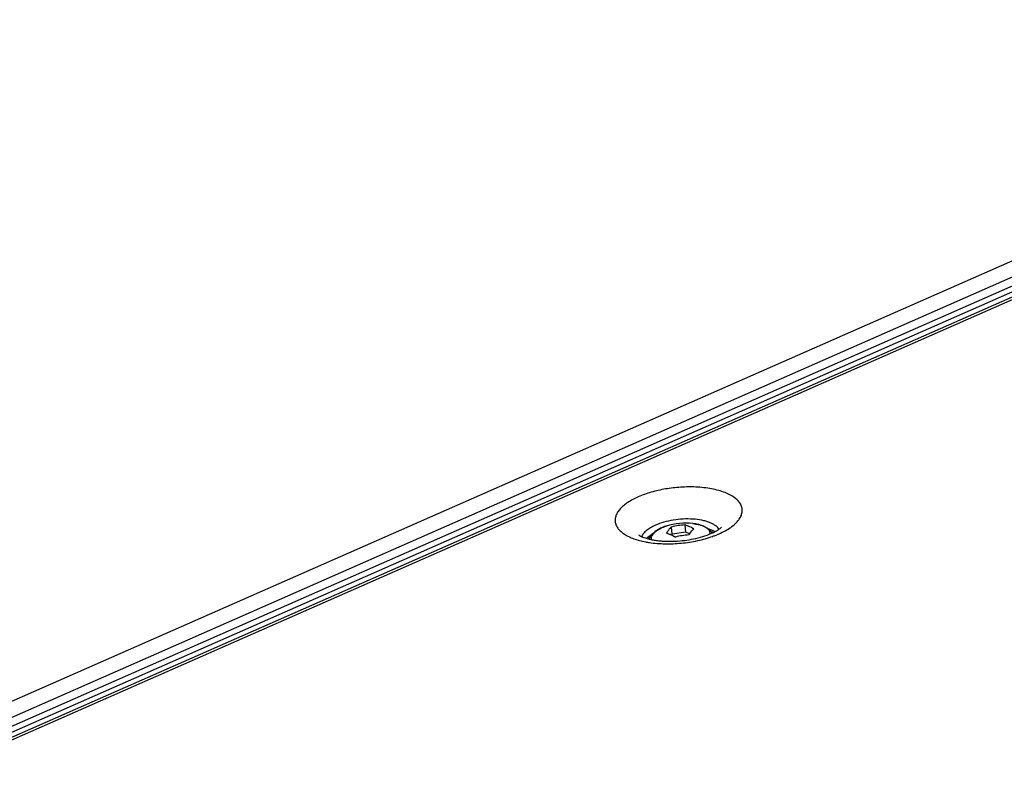
# Model space of a CAD drawing. Units: millimetres. Extents: x -1245 to 2499, y -983 to 1594.
# Drawn here: x 1594 to 1718, y 1307 to 1402 of the extents above; entities that cross this region are included whole.
import ezdxf

# ---------------------------------------------------------------- set-up
doc = ezdxf.new("R2010")
doc.units = ezdxf.units.MM
doc.header["$LTSCALE"] = 46.255
doc.layers.get('0').update_dxf_attribs({"linetype": 'CONTINUOUS'})
doc.layers.add('00_COMPONENTS', color=7, linetype='CONTINUOUS')
doc.layers.add('02___PRT_ALL_AXES', color=7, linetype='CONTINUOUS')

msp = doc.modelspace()

# ---------------------------------------------------------------- linework, layer by layer
at = {"color": 7, "linetype": 'Continuous'}
msp.add_line((1364.09, 1210.55), (1793.07, 1399.49), dxfattribs=at)
at = {"color": 9, "linetype": 'Continuous'}
msp.add_line((1364.73, 1210.51), (1793.7, 1399.45), dxfattribs=at)
at = {"layer": '00_COMPONENTS', "color": 7, "linetype": 'Continuous'}
for p, q in [((1356.68, 1211.8), (1787.5, 1401.55)), ((1676.13, 1336.99), (1676.05, 1337.89)), ((1677.84, 1337.25), (1676.13, 1336.99)), ((1677.84, 1337.25), (1677.75, 1338.15)), ((1678.33, 1337.02), (1677.84, 1337.25)), ((1676.13, 1336.99), (1676.06, 1336.89))]:
    msp.add_line(p, q, dxfattribs=at)
at = {"layer": '00_COMPONENTS', "color": 9, "linetype": 'Continuous'}
for p, q in [((1360.64, 1211.55), (1791.46, 1401.3)), ((1361.91, 1210.97), (1792.72, 1400.72)), ((1362.26, 1210.38), (1793.08, 1400.13)), ((1675.4, 1338.01), (1675.4, 1338.01))]:
    msp.add_line(p, q, dxfattribs=at)
for centre, radius, start, end in [((1677.04, 1332.78), 5.48, 111.7472, 112.5115), ((1677.12, 1332.59), 5.68, 110.8618, 111.7465), ((1677.21, 1332.37), 5.92, 109.8524, 110.8611), ((1677.28, 1332.17), 6.13, 109.1505, 109.8543), ((1677.36, 1331.93), 6.38, 107.881, 109.1466), ((1678.92, 1335.44), 2.79, 64.0726, 65.4094)]:
    msp.add_arc(centre, radius, start, end, dxfattribs=at)
at = {"layer": '00_COMPONENTS', "color": 7, "linetype": 'Continuous'}
for centre, radius, start, end in [((1677.8, 1330.56), 7.82, 83.1517, 107.8859), ((1678.15, 1329.74), 8.42, 92.7271, 104.4657), ((1676.23, 1333.45), 4.94, 63.2705, 65.3912), ((1678.65, 1328.44), 8.46, 92.7593, 104.4335)]:
    msp.add_arc(centre, radius, start, end, dxfattribs=at)
for points, knots in [([(1673.39, 1336.61), (1673.56, 1336.95), (1674.02, 1337.37), (1674.74, 1337.77), (1675.17, 1337.93), (1675.4, 1338.01)], [0, 0, 0, 0, 0.448793, 0.711135, 1, 1, 1, 1]), ([(1675.78, 1337.61), (1675.75, 1337.57), (1675.63, 1337.42), (1675.52, 1337.26), (1675.44, 1337.13)], [0, 0, 0, 0, 0.236872, 1, 1, 1, 1]), ([(1676.05, 1337.89), (1676.02, 1337.87), (1675.93, 1337.78), (1675.84, 1337.68), (1675.78, 1337.61)], [0, 0, 0, 0, 0.239009, 1, 1, 1, 1]), ([(1678.29, 1337.94), (1678.25, 1337.96), (1678.07, 1338.04), (1677.89, 1338.11), (1677.75, 1338.15)], [0, 0, 0, 0, 0.25702, 1, 1, 1, 1]), ([(1678.24, 1336.89), (1678.29, 1336.96), (1678.47, 1337.23), (1678.67, 1337.49), (1678.85, 1337.65)], [0, 0, 0, 0, 0.274657, 1, 1, 1, 1]), ([(1678.85, 1337.65), (1678.81, 1337.67), (1678.69, 1337.74), (1678.56, 1337.81), (1678.46, 1337.86)], [0, 0, 0, 0, 0.254683, 1, 1, 1, 1]), ([(1678.74, 1338.33), (1678.87, 1338.31), (1679.35, 1338.24), (1679.82, 1338.11), (1680.15, 1337.96)], [0, 0, 0, 0, 0.269488, 1, 1, 1, 1]), ([(1680.15, 1337.96), (1680.23, 1337.92), (1680.54, 1337.77), (1680.82, 1337.54), (1680.97, 1337.34)], [0, 0, 0, 0, 0.266313, 1, 1, 1, 1]), ([(1681.26, 1337.18), (1681.24, 1337.2), (1681.14, 1337.25), (1681.05, 1337.3), (1680.97, 1337.34)], [0, 0, 0, 0, 0.241564, 1, 1, 1, 1]), ([(1673.39, 1336.61), (1673.37, 1336.59), (1673.29, 1336.53), (1673.2, 1336.46), (1673.14, 1336.4)], [0, 0, 0, 0, 0.258551, 1, 1, 1, 1]), ([(1675.44, 1337.13), (1675.49, 1337.12), (1675.67, 1337.06), (1675.85, 1336.99), (1675.99, 1336.93)], [0, 0, 0, 0, 0.243211, 1, 1, 1, 1]), ([(1675.99, 1336.93), (1676.03, 1336.91), (1676.22, 1336.82), (1676.4, 1336.71), (1676.54, 1336.63)], [0, 0, 0, 0, 0.24335, 1, 1, 1, 1])]:
    msp.add_open_spline(points, degree=3, knots=knots, dxfattribs=at)
at = {"layer": '00_COMPONENTS', "color": 9, "linetype": 'Continuous'}
for points, knots in [([(1674.95, 1337.84), (1674.77, 1337.77), (1674.45, 1337.62), (1673.94, 1337.28), (1673.63, 1336.95), (1673.54, 1336.71)], [0, 0, 0, 0, 0.30727, 0.577603, 1, 1, 1, 1]), ([(1680.09, 1337.98), (1679.89, 1338.07), (1679.44, 1338.22), (1678.98, 1338.3), (1678.74, 1338.33)], [0, 0, 0, 0, 0.46588, 1, 1, 1, 1]), ([(1680.81, 1337.41), (1680.78, 1337.47), (1680.6, 1337.69), (1680.35, 1337.85), (1680.14, 1337.95)], [0, 0, 0, 0, 0.217904, 1, 1, 1, 1]), ([(1680.93, 1337.04), (1680.93, 1337.07), (1680.92, 1337.2), (1680.86, 1337.33), (1680.81, 1337.41)], [0, 0, 0, 0, 0.244098, 1, 1, 1, 1]), ([(1673.54, 1336.71), (1673.53, 1336.68), (1673.49, 1336.55), (1673.48, 1336.42), (1673.49, 1336.32)], [0, 0, 0, 0, 0.261291, 1, 1, 1, 1])]:
    msp.add_open_spline(points, degree=3, knots=knots, dxfattribs=at)
at = {"layer": '00_COMPONENTS', "color": 7, "linetype": 'Continuous'}
for points in [[(1680.97, 1337.34), (1681.03, 1337.27), (1681.07, 1337.2), (1681.11, 1337.12)], [(1673.3, 1336.36), (1673.32, 1336.45), (1673.36, 1336.53), (1673.39, 1336.61)]]:
    msp.add_open_spline(points, degree=3, dxfattribs=at)
at = {"layer": '02___PRT_ALL_AXES', "color": 9, "linetype": 'Continuous'}
for p, q in [((1681.22, 1336.72), (1681.24, 1336.73)), ((1673.26, 1335.95), (1673.28, 1335.95))]:
    msp.add_line(p, q, dxfattribs=at)
for centre, radius, start, end in [((1675.13, 1348.2), 12.39, 259.2887, 261.3602), ((1677, 1348.54), 12.55, 289.7553, 291.7117), ((1677.39, 1347.55), 11.48, 291.7253, 293.7473)]:
    msp.add_arc(centre, radius, start, end, dxfattribs=at)
for points, knots in [([(1679.1, 1342.91), (1678.47, 1342.93), (1677.2, 1342.92), (1675.32, 1342.7), (1673.54, 1342.3), (1672.41, 1341.9), (1671.89, 1341.67)], [0, 0, 0, 0, 0.256231, 0.516196, 0.767868, 1, 1, 1, 1]), ([(1682.02, 1337.04), (1682.29, 1337.16), (1682.79, 1337.4), (1683.47, 1337.82), (1684.04, 1338.27), (1684.48, 1338.75), (1684.78, 1339.24), (1684.93, 1339.73), (1684.93, 1340.23), (1684.77, 1340.71), (1684.46, 1341.16), (1684.01, 1341.56), (1683.44, 1341.92), (1682.75, 1342.23), (1681.95, 1342.49), (1681.07, 1342.7), (1680.11, 1342.84), (1679.44, 1342.89), (1679.1, 1342.91)], [0, 0, 0, 0, 0.077379, 0.147947, 0.211253, 0.267317, 0.316814, 0.361304, 0.403327, 0.446054, 0.492466, 0.544684, 0.603858, 0.670351, 0.743958, 0.824071, 0.909789, 1, 1, 1, 1]), ([(1671.89, 1341.67), (1671.65, 1341.57), (1671.2, 1341.35), (1670.58, 1340.98), (1670.05, 1340.59), (1669.62, 1340.18), (1669.29, 1339.76), (1669.08, 1339.33), (1668.97, 1338.89), (1668.98, 1338.6), (1669.01, 1338.46)], [0, 0, 0, 0, 0.168999, 0.325096, 0.467415, 0.595718, 0.710632, 0.813938, 0.908849, 1, 1, 1, 1]), ([(1669.01, 1338.46), (1669.03, 1338.32), (1669.13, 1338.04), (1669.37, 1337.65), (1669.73, 1337.29), (1670.18, 1336.96), (1670.72, 1336.67), (1671.35, 1336.41), (1672.06, 1336.19), (1672.56, 1336.08), (1672.82, 1336.03)], [0, 0, 0, 0, 0.08858, 0.183427, 0.288099, 0.404795, 0.534537, 0.67744, 0.832947, 1, 1, 1, 1]), ([(1682.02, 1337.62), (1681.9, 1337.81), (1681.63, 1338.05), (1681.2, 1338.3), (1680.8, 1338.48), (1680.34, 1338.63), (1679.65, 1338.79), (1678.7, 1338.9), (1677.5, 1338.91), (1676.28, 1338.78), (1675.12, 1338.52), (1674.39, 1338.27), (1674.05, 1338.12)], [0, 0, 0, 0, 0.078989, 0.125925, 0.178039, 0.235162, 0.296891, 0.431667, 0.576504, 0.724341, 0.867813, 1, 1, 1, 1]), ([(1674.05, 1338.12), (1673.83, 1338.03), (1673.44, 1337.83), (1672.93, 1337.48), (1672.55, 1337.11), (1672.37, 1336.82), (1672.31, 1336.68)], [0, 0, 0, 0, 0.303945, 0.572256, 0.803226, 1, 1, 1, 1]), ([(1673.28, 1335.95), (1673.93, 1335.85), (1675.27, 1335.75), (1677.3, 1335.83), (1679.31, 1336.14), (1680.61, 1336.5), (1681.22, 1336.72)], [0, 0, 0, 0, 0.243111, 0.500103, 0.757042, 1, 1, 1, 1])]:
    msp.add_open_spline(points, degree=3, knots=knots, dxfattribs=at)
at = {"layer": '02___PRT_ALL_AXES', "color": 7, "linetype": 'Continuous'}
for points, knots in [([(1681.48, 1337.29), (1681.36, 1337.37), (1681.09, 1337.5), (1680.8, 1337.61), (1680.65, 1337.66)], [0, 0, 0, 0, 0.474693, 1, 1, 1, 1]), ([(1681.07, 1337.1), (1681.25, 1337.18), (1681.5, 1337.3), (1681.81, 1337.48), (1681.99, 1337.6), (1682.13, 1337.7), (1682.23, 1337.79), (1682.3, 1337.85), (1682.32, 1337.88), (1682.33, 1337.89)], [0, 0, 0, 0, 0.393396, 0.560977, 0.70565, 0.824566, 0.914844, 0.973905, 1, 1, 1, 1]), ([(1671.95, 1336.89), (1671.96, 1336.88), (1671.98, 1336.87), (1672.02, 1336.84), (1672.07, 1336.81), (1672.14, 1336.77), (1672.22, 1336.73), (1672.33, 1336.67), (1672.51, 1336.6), (1672.74, 1336.52), (1673.02, 1336.43), (1673.31, 1336.36), (1673.69, 1336.28), (1674.17, 1336.2), (1674.75, 1336.14), (1675.34, 1336.11), (1675.93, 1336.1), (1676.71, 1336.12), (1677.68, 1336.2), (1678.84, 1336.39), (1679.97, 1336.68), (1680.71, 1336.94), (1681.07, 1337.1)], [0, 0, 0, 0, 0.003906, 0.007813, 0.015626, 0.02344, 0.031254, 0.046881, 0.062509, 0.093761, 0.125015, 0.15627, 0.187526, 0.250031, 0.312538, 0.375047, 0.437557, 0.500067, 0.625065, 0.750061, 0.875046, 1, 1, 1, 1]), ([(1673.65, 1336.98), (1673.51, 1336.91), (1673.25, 1336.75), (1673.01, 1336.56), (1672.91, 1336.47)], [0, 0, 0, 0, 0.525345, 1, 1, 1, 1])]:
    msp.add_open_spline(points, degree=3, knots=knots, dxfattribs=at)

doc.saveas('drawing.dxf')
